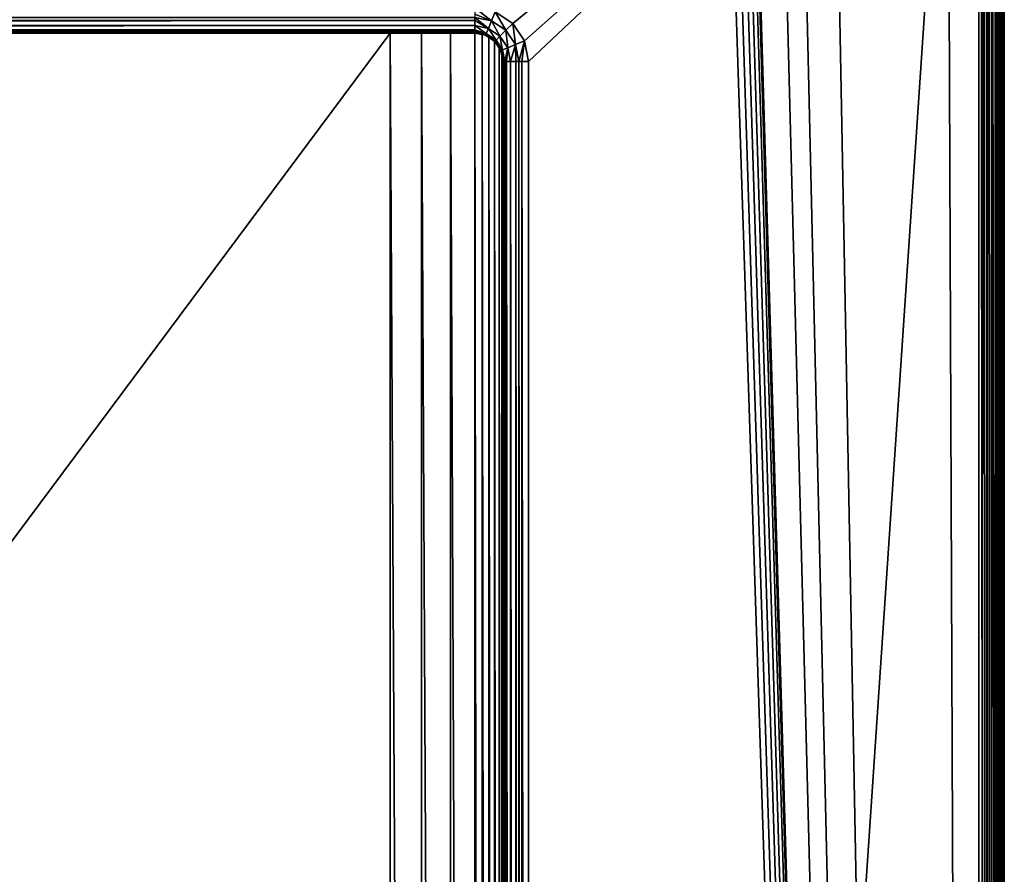
# Model space of a CAD drawing. Units: millimetres. Extents: x -200 to 200, y -508 to 472.
# Drawn here: x 129 to 199, y 112 to 172 of the extents above; entities that cross this region are included whole.
import ezdxf

# ---------------------------------------------------------------- set-up
doc = ezdxf.new("R2010")
doc.units = ezdxf.units.MM
doc.header["$LTSCALE"] = 52.148148
for name, color, linetype in [('1054', 7, 'CONTINUOUS'), ('1057', 7, 'CONTINUOUS'), ('1058', 7, 'CONTINUOUS'), ('1062', 7, 'CONTINUOUS'), ('1065', 7, 'CONTINUOUS'), ('1066', 7, 'CONTINUOUS'), ('1067', 7, 'CONTINUOUS'), ('1072', 7, 'CONTINUOUS'), ('973', 7, 'CONTINUOUS'), ('975', 7, 'CONTINUOUS'), ('977', 7, 'CONTINUOUS'), ('987', 7, 'CONTINUOUS'), ('989', 7, 'CONTINUOUS')]:
    doc.layers.add(name, color=color, linetype=linetype)

msp = doc.modelspace()

# ---------------------------------------------------------------- linework, layer by layer
at = {"layer": '1054', "color": 253, "linetype": 'Continuous', "true_color": 0x929eac}
for points in [[(155.5, -246, -267), (155.5, 171.5, -267), (-155.5, -246, -267), (155.5, -246, -267)], [(-155.5, -246, -267), (155.5, 171.5, -267), (-155.5, 171.5, -267), (-155.5, -246, -267)]]:
    msp.add_3dface(points, dxfattribs=at)
at = {"layer": '1057', "color": 253, "linetype": 'Continuous', "true_color": 0x929eac}
for points in [[(163.5, -244, -259), (163.5, -244, 268.2), (163.5, 169.5, -259), (163.5, -244, -259)], [(163.5, 169.5, -259), (163.5, -244, 268.2), (163.5, 169.5, 268.2), (163.5, 169.5, -259)]]:
    msp.add_3dface(points, dxfattribs=at)
at = {"layer": '1058', "color": 253, "linetype": 'Continuous', "true_color": 0x929eac}
for points in [[(161.5, 171.5, -264.292), (161.5, 171.5, 268.2), (-161.5, 171.5, -264.292), (161.5, 171.5, -264.292)], [(-161.5, 171.5, -264.292), (161.5, 171.5, 268.2), (-161.5, 171.5, 268.2), (-161.5, 171.5, -264.292)], [(-159.785, 171.5, -265.756), (161.5, 171.5, -264.292), (-161.5, 171.5, -264.292), (-159.785, 171.5, -265.756)], [(159.785, 171.5, -265.756), (161.5, 171.5, -264.292), (-159.785, 171.5, -265.756), (159.785, 171.5, -265.756)], [(-157.732, 171.5, -266.682), (159.785, 171.5, -265.756), (-159.785, 171.5, -265.756), (-157.732, 171.5, -266.682)], [(-155.5, 171.5, -267), (157.732, 171.5, -266.682), (-157.732, 171.5, -266.682), (-155.5, 171.5, -267)], [(157.732, 171.5, -266.682), (159.785, 171.5, -265.756), (-157.732, 171.5, -266.682), (157.732, 171.5, -266.682)], [(-155.5, 171.5, -267), (155.5, 171.5, -267), (157.732, 171.5, -266.682), (-155.5, 171.5, -267)]]:
    msp.add_3dface(points, dxfattribs=at)
at = {"layer": '1062', "color": 253, "linetype": 'Continuous', "true_color": 0x929eac}
for points in [[(161.5, 171.5, 268.2), (161.5, 171.5, -264.292), (162.031, 171.425, -263.621), (161.5, 171.5, 268.2)], [(161.5, 171.5, 268.2), (162.031, 171.425, -263.621), (162.265, 171.348, 268.2), (161.5, 171.5, 268.2)], [(162.031, 171.425, -263.621), (162.506, 171.23, -262.862), (162.265, 171.348, 268.2), (162.031, 171.425, -263.621)], [(162.506, 171.23, -262.862), (162.909, 170.92, -262.019), (162.265, 171.348, 268.2), (162.506, 171.23, -262.862)], [(162.265, 171.348, 268.2), (162.909, 170.92, -262.019), (162.914, 170.914, 268.2), (162.265, 171.348, 268.2)], [(162.909, 170.92, -262.019), (163.221, 170.517, -261.093), (162.914, 170.914, 268.2), (162.909, 170.92, -262.019)], [(162.914, 170.914, 268.2), (163.221, 170.517, -261.093), (163.348, 170.265, 268.2), (162.914, 170.914, 268.2)], [(163.221, 170.517, -261.093), (163.426, 170.042, -260.084), (163.348, 170.265, 268.2), (163.221, 170.517, -261.093)], [(163.5, 169.5, -259), (163.5, 169.5, 268.2), (163.348, 170.265, 268.2), (163.5, 169.5, -259)], [(163.426, 170.042, -260.084), (163.5, 169.5, -259), (163.348, 170.265, 268.2), (163.426, 170.042, -260.084)]]:
    msp.add_3dface(points, dxfattribs=at)
at = {"layer": '1065', "color": 253, "linetype": 'Continuous', "true_color": 0x929eac}
for points in [[(163.5, 169.5, 268.2), (163.5, -244, 268.2), (163.561, -244, 268.666), (163.5, 169.5, 268.2)], [(163.5, 169.5, 268.2), (163.561, -244, 268.666), (163.561, 169.5, 268.666), (163.5, 169.5, 268.2)], [(163.561, -244, 268.666), (163.637, -244, 268.889), (163.561, 169.5, 268.666), (163.561, -244, 268.666)], [(163.561, 169.5, 268.666), (163.637, -244, 268.889), (163.637, 169.5, 268.889), (163.561, 169.5, 268.666)], [(163.637, -244, 268.889), (163.741, -244, 269.1), (163.637, 169.5, 268.889), (163.637, -244, 268.889)], [(163.637, 169.5, 268.889), (163.741, -244, 269.1), (163.741, 169.5, 269.1), (163.637, 169.5, 268.889)], [(163.741, -244, 269.1), (164.028, -244, 269.473), (163.741, 169.5, 269.1), (163.741, -244, 269.1)], [(163.741, 169.5, 269.1), (164.028, -244, 269.473), (164.028, 169.5, 269.473), (163.741, 169.5, 269.1)], [(164.028, -244, 269.473), (164.4, -244, 269.759), (164.028, 169.5, 269.473), (164.028, -244, 269.473)], [(164.028, 169.5, 269.473), (164.4, -244, 269.759), (164.4, 169.5, 269.759), (164.028, 169.5, 269.473)], [(164.4, -244, 269.759), (164.612, -244, 269.864), (164.4, 169.5, 269.759), (164.4, -244, 269.759)], [(164.4, 169.5, 269.759), (164.612, -244, 269.864), (164.612, 169.5, 269.864), (164.4, 169.5, 269.759)], [(164.612, -244, 269.864), (164.834, -244, 269.939), (164.612, 169.5, 269.864), (164.612, -244, 269.864)], [(164.612, 169.5, 269.864), (164.834, -244, 269.939), (164.834, 169.5, 269.939), (164.612, 169.5, 269.864)], [(165.3, -244, 270), (165.3, 169.5, 270), (164.834, 169.5, 269.939), (165.3, -244, 270)], [(164.834, -244, 269.939), (165.3, -244, 270), (164.834, 169.5, 269.939), (164.834, -244, 269.939)]]:
    msp.add_3dface(points, dxfattribs=at)
at = {"layer": '1066', "color": 253, "linetype": 'Continuous', "true_color": 0x929eac}
for points in [[(-161.5, 172.612, 269.864), (-161.5, 172.4, 269.759), (161.5, 172.612, 269.864), (-161.5, 172.612, 269.864)], [(161.5, 172.612, 269.864), (-161.5, 172.4, 269.759), (161.5, 172.4, 269.759), (161.5, 172.612, 269.864)], [(-161.5, 172.4, 269.759), (-161.5, 172.028, 269.473), (161.5, 172.4, 269.759), (-161.5, 172.4, 269.759)], [(161.5, 172.4, 269.759), (-161.5, 172.028, 269.473), (161.5, 172.028, 269.473), (161.5, 172.4, 269.759)], [(-161.5, 172.028, 269.473), (-161.5, 171.741, 269.1), (161.5, 172.028, 269.473), (-161.5, 172.028, 269.473)], [(161.5, 172.028, 269.473), (-161.5, 171.741, 269.1), (161.5, 171.741, 269.1), (161.5, 172.028, 269.473)], [(-161.5, 171.741, 269.1), (-161.5, 171.637, 268.889), (161.5, 171.741, 269.1), (-161.5, 171.741, 269.1)], [(161.5, 171.741, 269.1), (-161.5, 171.637, 268.889), (161.5, 171.637, 268.889), (161.5, 171.741, 269.1)], [(-161.5, 171.637, 268.889), (-161.5, 171.561, 268.666), (161.5, 171.637, 268.889), (-161.5, 171.637, 268.889)], [(161.5, 171.637, 268.889), (-161.5, 171.561, 268.666), (161.5, 171.561, 268.666), (161.5, 171.637, 268.889)], [(-161.5, 171.5, 268.2), (161.5, 171.5, 268.2), (161.5, 171.561, 268.666), (-161.5, 171.5, 268.2)], [(-161.5, 171.561, 268.666), (-161.5, 171.5, 268.2), (161.5, 171.561, 268.666), (-161.5, 171.561, 268.666)]]:
    msp.add_3dface(points, dxfattribs=at)
at = {"layer": '1067', "color": 253, "linetype": 'Continuous', "true_color": 0x929eac}
for points in [[(155.5, 171.5, -267), (155.5, -246, -267), (157.732, -246, -266.682), (155.5, 171.5, -267)], [(155.5, 171.5, -267), (157.732, -246, -266.682), (157.732, 171.5, -266.682), (155.5, 171.5, -267)], [(157.732, -246, -266.682), (159.785, -246, -265.756), (157.732, 171.5, -266.682), (157.732, -246, -266.682)], [(159.785, -246, -265.756), (159.785, 171.5, -265.756), (157.732, 171.5, -266.682), (159.785, -246, -265.756)], [(159.785, -246, -265.756), (161.5, -246, -264.292), (159.785, 171.5, -265.756), (159.785, -246, -265.756)], [(161.5, -246, -264.292), (161.5, 171.5, -264.292), (159.785, 171.5, -265.756), (161.5, -246, -264.292)], [(161.5, 171.5, -264.292), (161.5, -246, -264.292), (162.028, -245.929, -263.621), (161.5, 171.5, -264.292)], [(161.5, 171.5, -264.292), (162.028, -245.929, -263.621), (162.031, 171.425, -263.621), (161.5, 171.5, -264.292)], [(162.028, -245.929, -263.621), (162.506, -245.728, -262.863), (162.031, 171.425, -263.621), (162.028, -245.929, -263.621)], [(162.031, 171.425, -263.621), (162.506, -245.728, -262.863), (162.506, 171.23, -262.862), (162.031, 171.425, -263.621)], [(162.506, -245.728, -262.863), (162.909, -245.42, -262.019), (162.506, 171.23, -262.862), (162.506, -245.728, -262.863)], [(162.506, 171.23, -262.862), (162.909, -245.42, -262.019), (162.909, 170.92, -262.019), (162.506, 171.23, -262.862)], [(162.909, -245.42, -262.019), (163.221, -245.019, -261.093), (162.909, 170.92, -262.019), (162.909, -245.42, -262.019)], [(162.909, 170.92, -262.019), (163.221, -245.019, -261.093), (163.221, 170.517, -261.093), (162.909, 170.92, -262.019)], [(163.221, -245.019, -261.093), (163.427, -244.537, -260.086), (163.221, 170.517, -261.093), (163.221, -245.019, -261.093)], [(163.221, 170.517, -261.093), (163.427, -244.537, -260.086), (163.426, 170.042, -260.084), (163.221, 170.517, -261.093)], [(163.5, -244, -259), (163.5, 169.5, -259), (163.426, 170.042, -260.084), (163.5, -244, -259)], [(163.427, -244.537, -260.086), (163.5, -244, -259), (163.426, 170.042, -260.084), (163.427, -244.537, -260.086)]]:
    msp.add_3dface(points, dxfattribs=at)
at = {"layer": '1072', "color": 253, "linetype": 'Continuous', "true_color": 0x929eac}
for points in [[(162.945, 173.014, 270), (161.5, 173.3, 270), (162.691, 172.376, 269.864), (162.945, 173.014, 270)], [(161.5, 173.3, 270), (161.5, 172.834, 269.939), (162.691, 172.376, 269.864), (161.5, 173.3, 270)], [(163.701, 171.701, 269.864), (162.945, 173.014, 270), (162.691, 172.376, 269.864), (163.701, 171.701, 269.864)], [(164.188, 172.186, 270), (162.945, 173.014, 270), (163.701, 171.701, 269.864), (164.188, 172.186, 270)], [(161.5, 172.834, 269.939), (161.5, 172.612, 269.864), (162.691, 172.376, 269.864), (161.5, 172.834, 269.939)], [(161.5, 172.612, 269.864), (161.5, 172.4, 269.759), (162.467, 171.835, 269.473), (161.5, 172.612, 269.864)], [(162.691, 172.376, 269.864), (161.5, 172.612, 269.864), (162.467, 171.835, 269.473), (162.691, 172.376, 269.864)], [(161.5, 172.4, 269.759), (161.5, 172.028, 269.473), (162.467, 171.835, 269.473), (161.5, 172.4, 269.759)], [(162.691, 172.376, 269.864), (162.467, 171.835, 269.473), (163.287, 171.287, 269.473), (162.691, 172.376, 269.864)], [(163.701, 171.701, 269.864), (162.691, 172.376, 269.864), (163.287, 171.287, 269.473), (163.701, 171.701, 269.864)], [(161.5, 172.028, 269.473), (161.5, 171.741, 269.1), (162.318, 171.474, 268.889), (161.5, 172.028, 269.473)], [(161.5, 172.028, 269.473), (162.318, 171.474, 268.889), (162.467, 171.835, 269.473), (161.5, 172.028, 269.473)], [(161.5, 171.741, 269.1), (161.5, 171.637, 268.889), (162.318, 171.474, 268.889), (161.5, 171.741, 269.1)], [(162.265, 171.348, 268.2), (161.5, 171.637, 268.889), (161.5, 171.561, 268.666), (162.265, 171.348, 268.2)], [(161.5, 171.637, 268.889), (162.265, 171.348, 268.2), (162.318, 171.474, 268.889), (161.5, 171.637, 268.889)], [(161.5, 171.5, 268.2), (162.265, 171.348, 268.2), (161.5, 171.561, 268.666), (161.5, 171.5, 268.2)], [(162.318, 171.474, 268.889), (163.011, 171.011, 268.889), (162.467, 171.835, 269.473), (162.318, 171.474, 268.889)], [(162.467, 171.835, 269.473), (163.011, 171.011, 268.889), (163.287, 171.287, 269.473), (162.467, 171.835, 269.473)], [(163.701, 171.701, 269.864), (163.287, 171.287, 269.473), (163.835, 170.467, 269.473), (163.701, 171.701, 269.864)], [(164.376, 170.691, 269.864), (164.188, 172.186, 270), (163.701, 171.701, 269.864), (164.376, 170.691, 269.864)], [(164.376, 170.691, 269.864), (163.701, 171.701, 269.864), (163.835, 170.467, 269.473), (164.376, 170.691, 269.864)], [(165.015, 170.943, 270), (164.188, 172.186, 270), (164.376, 170.691, 269.864), (165.015, 170.943, 270)], [(162.265, 171.348, 268.2), (162.914, 170.914, 268.2), (162.318, 171.474, 268.889), (162.265, 171.348, 268.2)], [(162.318, 171.474, 268.889), (162.914, 170.914, 268.2), (163.011, 171.011, 268.889), (162.318, 171.474, 268.889)], [(162.914, 170.914, 268.2), (163.348, 170.265, 268.2), (163.011, 171.011, 268.889), (162.914, 170.914, 268.2)], [(163.011, 171.011, 268.889), (163.474, 170.318, 268.889), (163.287, 171.287, 269.473), (163.011, 171.011, 268.889)], [(163.011, 171.011, 268.889), (163.348, 170.265, 268.2), (163.474, 170.318, 268.889), (163.011, 171.011, 268.889)], [(163.287, 171.287, 269.473), (163.474, 170.318, 268.889), (163.835, 170.467, 269.473), (163.287, 171.287, 269.473)], [(164.612, 169.5, 269.864), (165.015, 170.943, 270), (164.376, 170.691, 269.864), (164.612, 169.5, 269.864)], [(165.015, 170.943, 270), (164.612, 169.5, 269.864), (164.834, 169.5, 269.939), (165.015, 170.943, 270)], [(165.3, 169.5, 270), (165.015, 170.943, 270), (164.834, 169.5, 269.939), (165.3, 169.5, 270)], [(163.348, 170.265, 268.2), (163.5, 169.5, 268.2), (163.474, 170.318, 268.889), (163.348, 170.265, 268.2)], [(163.474, 170.318, 268.889), (163.637, 169.5, 268.889), (163.835, 170.467, 269.473), (163.474, 170.318, 268.889)], [(163.5, 169.5, 268.2), (163.561, 169.5, 268.666), (163.474, 170.318, 268.889), (163.5, 169.5, 268.2)], [(163.561, 169.5, 268.666), (163.637, 169.5, 268.889), (163.474, 170.318, 268.889), (163.561, 169.5, 268.666)], [(163.637, 169.5, 268.889), (163.741, 169.5, 269.1), (163.835, 170.467, 269.473), (163.637, 169.5, 268.889)], [(163.741, 169.5, 269.1), (164.028, 169.5, 269.473), (163.835, 170.467, 269.473), (163.741, 169.5, 269.1)], [(164.028, 169.5, 269.473), (164.376, 170.691, 269.864), (163.835, 170.467, 269.473), (164.028, 169.5, 269.473)], [(164.028, 169.5, 269.473), (164.4, 169.5, 269.759), (164.376, 170.691, 269.864), (164.028, 169.5, 269.473)], [(164.4, 169.5, 269.759), (164.612, 169.5, 269.864), (164.376, 170.691, 269.864), (164.4, 169.5, 269.759)]]:
    msp.add_3dface(points, dxfattribs=at)
at = {"layer": '973', "color": 253, "linetype": 'Continuous', "true_color": 0x929eac}
for points in [[(199, -350.7, -268.2), (199, 350.7, -268.2), (199, -350.7, 268.2), (199, -350.7, -268.2)], [(199, -350.7, 268.2), (199, 350.7, -268.2), (199, 350.7, 268.2), (199, -350.7, 268.2)]]:
    msp.add_3dface(points, dxfattribs=at)
at = {"layer": '975', "color": 253, "linetype": 'Continuous', "true_color": 0x929eac}
for points in [[(197.2, 350.7, 270), (195, 197.5, 270), (197.2, -350.7, 270), (197.2, 350.7, 270)], [(164.188, 172.186, 270), (195, 197.5, 270), (162.945, 173.014, 270), (164.188, 172.186, 270)], [(165.015, 170.943, 270), (195, 197.5, 270), (164.188, 172.186, 270), (165.015, 170.943, 270)], [(165.3, 169.5, 270), (195, 197.5, 270), (165.015, 170.943, 270), (165.3, 169.5, 270)], [(197.2, -350.7, 270), (195, 197.5, 270), (165.3, -244, 270), (197.2, -350.7, 270)], [(165.3, -244, 270), (195, 197.5, 270), (165.3, 169.5, 270), (165.3, -244, 270)]]:
    msp.add_3dface(points, dxfattribs=at)
at = {"layer": '977', "color": 253, "linetype": 'Continuous', "true_color": 0x929eac}
for points in [[(197.2, 350.7, -270), (197.2, -350.7, -270), (184, 350.7, -270), (197.2, 350.7, -270)], [(184, 350.7, -270), (197.2, -350.7, -270), (184, 217.5, -270), (184, 350.7, -270)], [(182.5, 217.5, -270), (197.2, -350.7, -270), (181, 199.3, -270), (182.5, 217.5, -270)], [(184, 217.5, -270), (197.2, -350.7, -270), (182.5, 217.5, -270), (184, 217.5, -270)], [(180.932, 198.82, -270), (197.2, -350.7, -270), (180.759, 198.4, -270), (180.932, 198.82, -270)], [(181, 199.3, -270), (197.2, -350.7, -270), (180.932, 198.82, -270), (181, 199.3, -270)], [(180.471, 198.029, -270), (197.2, -350.7, -270), (180.1, 197.741, -270), (180.471, 198.029, -270)], [(180.759, 198.4, -270), (197.2, -350.7, -270), (180.471, 198.029, -270), (180.759, 198.4, -270)], [(179.2, 197.5, -270), (197.2, -350.7, -270), (53.932, 195.68, -270), (179.2, 197.5, -270)], [(197.2, -350.7, -270), (179.2, 197.5, -270), (179.68, 197.568, -270), (197.2, -350.7, -270)], [(180.1, 197.741, -270), (197.2, -350.7, -270), (179.68, 197.568, -270), (180.1, 197.741, -270)], [(197.2, -350.7, -270), (54, 195.2, -270), (53.932, 195.68, -270), (197.2, -350.7, -270)], [(54, 195.2, -270), (197.2, -350.7, -270), (54, -285.7, -270), (54, 195.2, -270)]]:
    msp.add_3dface(points, dxfattribs=at)
at = {"layer": '987', "color": 253, "linetype": 'Continuous', "true_color": 0x929eac}
for points in [[(197.2, 350.7, 270), (197.2, -350.7, 270), (197.894, -350.7, 269.861), (197.2, 350.7, 270)], [(197.666, 350.7, 269.939), (197.2, 350.7, 270), (197.894, -350.7, 269.861), (197.666, 350.7, 269.939)], [(198.1, 350.7, 269.759), (197.666, 350.7, 269.939), (198.094, -350.7, 269.763), (198.1, 350.7, 269.759)], [(198.094, -350.7, 269.763), (197.666, 350.7, 269.939), (197.894, -350.7, 269.861), (198.094, -350.7, 269.763)], [(198.488, -350.7, 269.457), (198.1, 350.7, 269.759), (198.094, -350.7, 269.763), (198.488, -350.7, 269.457)], [(198.473, 350.7, 269.473), (198.1, 350.7, 269.759), (198.488, -350.7, 269.457), (198.473, 350.7, 269.473)], [(198.759, 350.7, 269.1), (198.473, 350.7, 269.473), (198.657, -350.7, 269.257), (198.759, 350.7, 269.1)], [(198.657, -350.7, 269.257), (198.473, 350.7, 269.473), (198.488, -350.7, 269.457), (198.657, -350.7, 269.257)], [(198.925, -350.7, 268.714), (198.759, 350.7, 269.1), (198.657, -350.7, 269.257), (198.925, -350.7, 268.714)], [(198.939, 350.7, 268.666), (198.759, 350.7, 269.1), (198.925, -350.7, 268.714), (198.939, 350.7, 268.666)], [(199, -350.7, 268.2), (198.939, 350.7, 268.666), (198.925, -350.7, 268.714), (199, -350.7, 268.2)], [(199, -350.7, 268.2), (199, 350.7, 268.2), (198.939, 350.7, 268.666), (199, -350.7, 268.2)]]:
    msp.add_3dface(points, dxfattribs=at)
at = {"layer": '989', "color": 253, "linetype": 'Continuous', "true_color": 0x929eac}
for points in [[(197.2, -350.7, -270), (197.2, 350.7, -270), (197.54, 350.7, -269.968), (197.2, -350.7, -270)], [(197.2, -350.7, -270), (197.54, 350.7, -269.968), (197.666, -350.7, -269.939), (197.2, -350.7, -270)], [(197.54, 350.7, -269.968), (197.871, 350.7, -269.87), (197.666, -350.7, -269.939), (197.54, 350.7, -269.968)], [(197.666, -350.7, -269.939), (197.871, 350.7, -269.87), (198.1, -350.7, -269.759), (197.666, -350.7, -269.939)], [(197.871, 350.7, -269.87), (198.457, 350.7, -269.488), (198.1, -350.7, -269.759), (197.871, 350.7, -269.87)], [(198.1, -350.7, -269.759), (198.457, 350.7, -269.488), (198.473, -350.7, -269.473), (198.1, -350.7, -269.759)], [(198.457, 350.7, -269.488), (198.704, 350.7, -269.188), (198.473, -350.7, -269.473), (198.457, 350.7, -269.488)], [(198.473, -350.7, -269.473), (198.704, 350.7, -269.188), (198.759, -350.7, -269.1), (198.473, -350.7, -269.473)], [(198.704, 350.7, -269.188), (198.861, 350.7, -268.894), (198.759, -350.7, -269.1), (198.704, 350.7, -269.188)], [(198.759, -350.7, -269.1), (198.861, 350.7, -268.894), (198.939, -350.7, -268.666), (198.759, -350.7, -269.1)], [(198.861, 350.7, -268.894), (199, 350.7, -268.2), (198.939, -350.7, -268.666), (198.861, 350.7, -268.894)], [(199, 350.7, -268.2), (199, -350.7, -268.2), (198.939, -350.7, -268.666), (199, 350.7, -268.2)]]:
    msp.add_3dface(points, dxfattribs=at)

doc.saveas('drawing.dxf')
